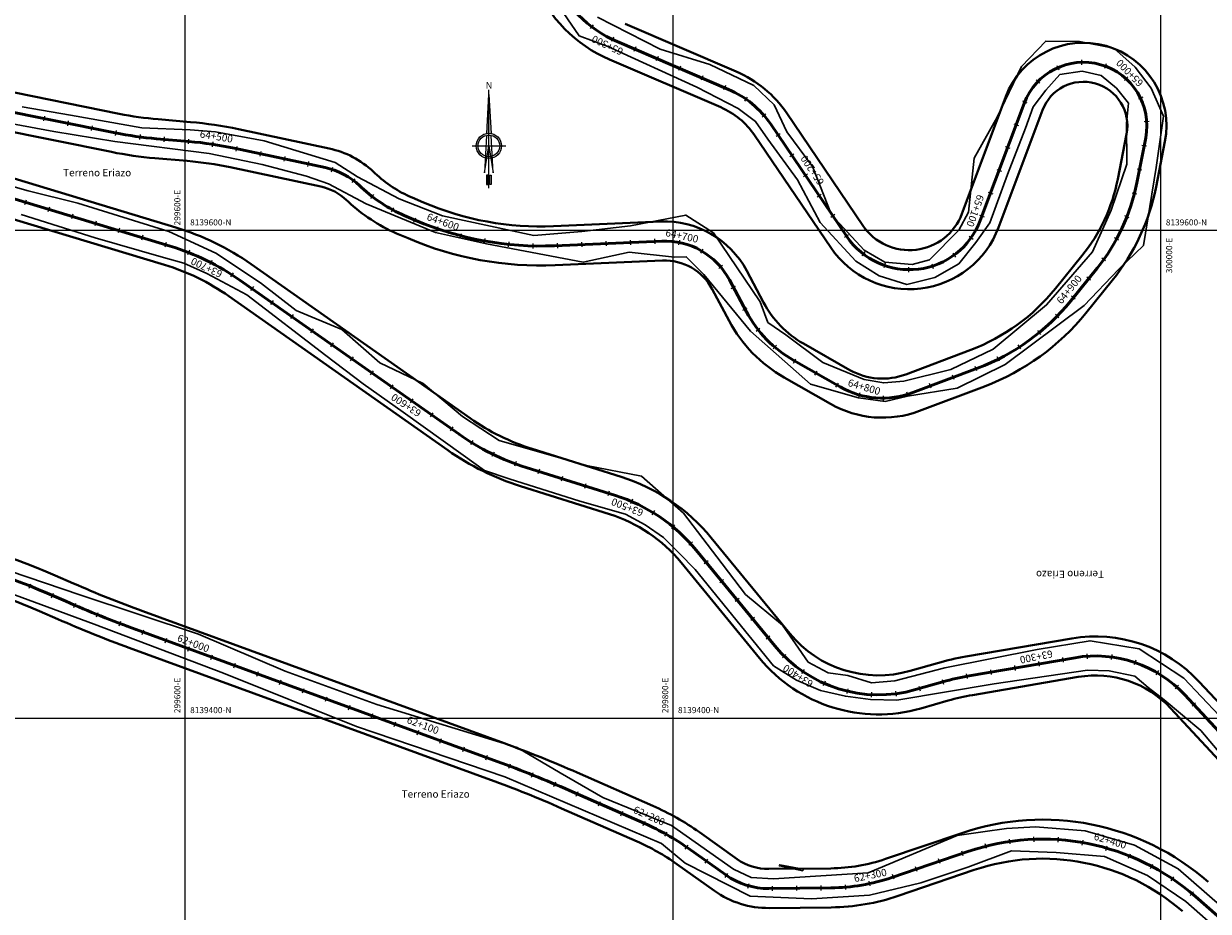
# Model space of a CAD drawing. Units: millimetres. Extents: x 229045 to 314040, y 8105558 to 8185122.
# Drawn here: x 299534 to 300019, y 8139321 to 8139685 of the extents above; entities that cross this region are included whole.
import ezdxf
from ezdxf.enums import TextEntityAlignment as Align

# ---------------------------------------------------------------- set-up
doc = ezdxf.new("R2010")
doc.units = ezdxf.units.MM
for name, color, linetype, lineweight in [('CARRETERA EXISTENTE', 251, 'Continuous', 30), ('DERECHO DE VIA', 30, 'Continuous', 40), ('EJE DE LA CARRETERA', 18, 'Continuous', 50), ('MUROS', 7, 'Continuous', 30)]:
    doc.layers.add(name, color=color, linetype=linetype, lineweight=lineweight)
for name, color, linetype in [('cgrid', 161, 'Continuous'), ('coordenada', 161, 'Continuous'), ('ESTACA', 5, 'Continuous'), ('NORTE', 7, 'Continuous'), ('PROGRESIVA', 5, 'Continuous'), ('TOPONIMIA$GENERA', 7, 'Continuous')]:
    doc.layers.add(name, color=color, linetype=linetype)
doc.styles.add('ARIAL', font='ARIAL.TTF')
doc.styles.add('GAP_E-Arial', font='ARIAL.TTF')
doc.styles.get("Standard").update_dxf_attribs({"font": 'ARIAL.TTF'})

# ---------------------------------------------------------------- blocks, each defined once
blk = doc.blocks.new('NORTE')
h = blk.add_hatch(color=256)
h.paths.add_polyline_path([(1632.77, 664.72), (1632.05, 651.53, -0.04248), (1632.77, 651.59)])
h.paths.add_polyline_path([(1632.77, 664.72), (1632.77, 651.59, -0.04248), (1633.49, 651.53)])
h = blk.add_hatch(color=256)
h.paths.add_polyline_path([(1629.11, 647.31), (1628.49, 647.31, 0.334582), (1631.59, 643.2), (1631.63, 643.84, -0.323811)], flags=17)
h.paths.add_polyline_path([(1632.2, 643.7, -0.040114), (1631.63, 643.84), (1631.59, 643.2, 0.030384), (1632.1, 643.09)])
h.paths.add_polyline_path([(1632.2, 643.7), (1632.1, 643.09, 0.039471), (1632.77, 643.04), (1632.77, 643.66, -0.039471)])
h.paths.add_polyline_path([(1632.77, 643.04, 0.039471), (1633.44, 643.09), (1633.34, 643.7, -0.039471), (1632.77, 643.66)])
h.paths.add_polyline_path([(1637.05, 647.31, 1), (1628.49, 647.31, 0.334565), (1631.59, 643.2), (1631.63, 643.84, -0.323795), (1629.11, 647.31, -1), (1636.43, 647.31, -0.323827), (1633.91, 643.84), (1633.95, 643.2, 0.334598)])
h.paths.add_polyline_path([(1633.91, 643.84), (1633.95, 643.2, 0.334582), (1637.05, 647.31), (1636.43, 647.31, -0.323811)], flags=17)
for p, q in [((1632.77, 633.01, -86.32), (1632.77, 666.35, -86.32)), ((1627.07, 647.31, -86.32), (1638.47, 647.31, -86.32))]:
    blk.add_line(p, q)
at = {"elevation": -86.32}
for points in [[(1632.05, 651.53), (1632.77, 664.72), (1633.49, 651.53)], [(1632.01, 650.89), (1631.32, 638.17), (1632.77, 647.31), (1634.22, 638.17), (1633.53, 650.89)]]:
    blk.add_lwpolyline(points, dxfattribs=at)
for points in [[(1632.5, 637.37), (1632.01, 637.37), (1632.01, 634.28), (1632.5, 634.28)], [(1633.04, 637.37), (1633.53, 637.37), (1633.53, 634.28), (1633.04, 634.28)]]:
    blk.add_lwpolyline(points, close=True, dxfattribs=at)
for radius in [4.28, 3.66]:
    blk.add_circle((1632.77, 647.31, -86.32), radius)
at = {"style": 'ARIAL'}
blk.add_text('N', height=2.32, dxfattribs=at).set_placement((1632.82, 666.69, -86.32), align=Align.CENTER)
blk = doc.blocks.new('AeccTickLine')
blk.add_line((0, -0.5), (0, 0.5))

msp = doc.modelspace()

# ---------------------------------------------------------------- linework, layer by layer
at = {"layer": 'CARRETERA EXISTENTE'}
for points in [[(299533.206, 8139650.666, 4446.353), (299552.922, 8139647.262, 4445.038), (299582.191, 8139642.052, 4443.013), (299602.021, 8139641.173, 4441.84), (299612.34, 8139640.435, 4441.229), (299632.292, 8139636.655, 4439.746), (299661.398, 8139627.752, 4438.278), (299670.591, 8139621.976, 4437.678), (299687.646, 8139612.834, 4436.372), (299705.506, 8139605.988, 4434.224), (299742.965, 8139597.836, 4431.064), (299762.629, 8139599.479, 4429.687), (299782.544, 8139601.868, 4428.678), (299805.159, 8139606.251, 4429.078), (299816.605, 8139598.905, 4428.078), (299835.732, 8139570.653, 4424.478), (299838.837, 8139562.197, 4423.374), (299846.224, 8139557.08, 4422.595), (299861.33, 8139545.821, 4421.211), (299878.361, 8139538.829, 4420.43), (299886.377, 8139537.384, 4419.878), (299894.641, 8139538.144, 4419.322), (299913.89, 8139542.869, 4417.278), (299931.244, 8139551.238, 4415.078), (299953.098, 8139569.405, 4412.81), (299971.943, 8139591.098, 4410.878), (299979.567, 8139608.295, 4409.506), (299985.968, 8139627.096, 2451.678), (299985.873, 8139643.982, 2451.678), (299986.657, 8139652.125, 4406.312), (299981.72, 8139658.217, 4405.76), (299975.428, 8139663.42, 4405.278), (299967.733, 8139665.193, 4404.678), (299958.563, 8139663.861, 4403.678), (299952.777, 8139657.41, 4403.478), (299947.621, 8139650.647, 4402.878), (299944.467, 8139641.846, 4402.478), (299937.149, 8139622.806, 4401.078), (299929.821, 8139603.076, 4400.478), (299924.092, 8139595.002, 4399.678), (299917.181, 8139586.298, 4399.478), (299907.308, 8139580.599, 4399.478), (299895.88, 8139577.82, 4398.225), (299884.505, 8139581.316, 2451.678), (299874.946, 8139587.281, 4395.835), (299860.347, 8139603.16, 4394.078), (299850.934, 8139620.676, 4392.048), (299838.875, 8139637.346, 4390.878), (299833.791, 8139644.649, 4389.807), (299826.636, 8139649.874, 4389.478), (299809.743, 8139658.63, 4387.773), (299773.211, 8139675.386, 4384.844), (299761.438, 8139679.797, 4384.478), (299748.647, 8139698.649, 4383.078)], [(299769.043, 8139687.346, 4383.84), (299794.707, 8139674.294, 4386.301), (299815.098, 8139667.945, 4388.078), (299833.09, 8139659.307, 4390.278), (299841.489, 8139651.412, 4391.078), (299846.645, 8139640.434, 4391.278), (299857.2, 8139626.183, 4392.878), (299864.973, 8139606.331, 2451.678), (299878.364, 8139591.811, 2451.678), (299886.778, 8139586.901, 2451.678), (299897.967, 8139585.952, 4398.478), (299905.105, 8139587.831, 4399.078), (299917.1, 8139600.1, 4399.278), (299921.073, 8139607.468, 4399.678), (299923.433, 8139629.515, 4400.878), (299932.807, 8139646.409, 4402.478), (299942.885, 8139667.204, 4404.478), (299952.771, 8139677.605, 4404.878), (299966.64, 8139677.384, 4406.078), (299980.723, 8139674.612, 4406.478), (299989.392, 8139666.937, 4406.678), (299996.031, 8139658.301, 4407.478), (300001.082, 8139646.784, 4407.278), (299998.051, 8139625.767, 4408.478), (299992.818, 8139593.695, 4410.478), (299982.571, 8139583.949, 4411.434), (299968.476, 8139569.087, 4412.878), (299936.123, 8139544.97, 4415.678), (299916.405, 8139535.301, 4418.478), (299896.097, 8139531.986, 2451.678), (299886.953, 8139529.855, 2451.678), (299876.065, 8139531.361, 2451.678), (299856.28, 8139536.951, 4421.278), (299831.751, 8139558.621, 2451.678), (299812.652, 8139581.806, 4425.678), (299805.424, 8139589.177, 4426.478), (299800.59, 8139588.94, 4426.678), (299782.001, 8139590.993, 4428.078), (299763.171, 8139586.913, 4430.15), (299723.523, 8139594.374, 4432.478), (299702.625, 8139599.153, 4434.678), (299674.154, 8139610.786, 2451.678), (299658.751, 8139619.11, 4438.278), (299649.658, 8139622.201, 4438.7), (299631.484, 8139626.969, 4439.478), (299609.839, 8139631.443, 4441.278), (299571.161, 8139636.46, 4443.777), (299546.104, 8139640.525, 4445.478), (299512.164, 8139646.755, 4447.755)], [(299509.028, 8139623.704, 4470.678), (299535.648, 8139616.213, 4471.625), (299555.896, 8139611.174, 4472.678), (299593.293, 8139599.555, 4473.918), (299612.521, 8139590.644, 4474.478), (299630.86, 8139578.417, 4475.078), (299645.504, 8139567.125, 2451.678), (299664.151, 8139559.288, 4477.39), (299679.767, 8139545.643, 2451.678), (299697.487, 8139537.155, 4478.878), (299713.62, 8139523.661, 4479.078), (299728.662, 8139513.766, 4479.468), (299764.508, 8139503.51, 4481.278), (299787.094, 8139499.197, 4482.278), (299804.207, 8139483.972, 4483.168), (299817.891, 8139466.118, 4484.078), (299829.628, 8139450.685, 4484.478), (299844.899, 8139438.095, 4485.45), (299850.147, 8139430.358, 4485.789), (299855.423, 8139422.836, 2451.678), (299863.625, 8139418.502, 4486.678), (299871.632, 8139417.481, 4487.078), (299881.342, 8139414.474, 4487.278), (299890.944, 8139415.291, 2451.678), (299911.467, 8139420.582, 4487.878), (299949.297, 8139428.087, 2451.678), (299970.915, 8139431.699, 4491.078), (299991.038, 8139428.343, 4492.478), (300009.401, 8139416.282, 4493.278), (300023.844, 8139400.987, 4493.478)], [(300041.649, 8139364.999, 4495.878), (300016.338, 8139394.836, 4493.199), (300001.351, 8139407.452, 4492.278), (299994.714, 8139412.569, 4491.98), (299989.302, 8139417.123, 4491.678), (299978.72, 8139419.313, 4490.964), (299969.89, 8139419.585, 4490.435), (299931.679, 8139414.034, 4488.478), (299891.675, 8139407.321, 4487.478), (299880.953, 8139407.594, 4487.09), (299870.674, 8139408.934, 4486.878), (299860.42, 8139411.326, 4486.478), (299850.534, 8139415.53, 4486.168), (299841.194, 8139421.374, 4485.81), (299809.054, 8139460.883, 2451.678), (299802.447, 8139467.59, 4483.078), (299796.054, 8139474.048, 4482.365), (299788.526, 8139479.253, 4481.695), (299780.459, 8139483.591, 4481.726), (299761.766, 8139488.919, 4481.078), (299732.85, 8139498.052, 4480.249), (299722.659, 8139501.451, 4480.278), (299713.989, 8139507.847, 4479.56), (299689.271, 8139525.48, 4477.86), (299672.989, 8139537.095, 4477.19), (299657.613, 8139548.683, 4476.478), (299625.214, 8139573.462, 4474.678), (299608.799, 8139582.229, 4473.878), (299599.391, 8139586.48, 4473.438), (299590.124, 8139589.065, 4473.478), (299563.037, 8139596.942, 4472.478), (299532.69, 8139606.422, 4471.478)], [(299528.206, 8139460.259, 4562.062), (299556.822, 8139450.465, 4560.478), (299605.462, 8139434.324, 4558.878), (299640.935, 8139419.196, 4555.878), (299678.544, 8139405.573, 4553.878), (299736.045, 8139387.851, 4550.078), (299753.758, 8139377.574, 4548.878), (299771.228, 8139367.453, 4547.106), (299799.35, 8139355.891, 4544.878), (299824.806, 8139338.075, 4542.278), (299832.042, 8139334.648, 4541.69), (299841.129, 8139333.996, 4541.078), (299879.904, 8139336.583, 4539.051), (299916.422, 8139351.782, 4538.278), (299926.979, 8139353.316, 4537.896), (299936.658, 8139354.668, 4537.478), (299948.566, 8139355.396, 4537.278), (299968.979, 8139353.699, 4536.596), (299989.13, 8139347.826, 4535.878), (300007.123, 8139338.173, 2451.678), (300030.608, 8139317.604, 4534.478)], [(300025.073, 8139311.611, 2451.678), (300010.211, 8139324.728, 4534.078), (299994.435, 8139335.435, 2451.678), (299976.876, 8139343.208, 4535.619), (299957.052, 8139344.869, 4536.278), (299938.797, 8139345.511, 4536.792), (299920.836, 8139338.815, 4537.351), (299901.549, 8139332.406, 2451.678), (299880.469, 8139327.303, 4539.078), (299856.685, 8139325.79, 4540.478), (299831.614, 8139327.003, 4542.078), (299804.964, 8139340.541, 4544.278), (299795.189, 8139348.534, 2451.678), (299730.991, 8139375.897, 4549.478), (299670.22, 8139396.485, 4553.678), (299615.643, 8139418.426, 4557.078), (299562.692, 8139438.547, 4559.761), (299516.143, 8139455.554, 4562.355)]]:
    msp.add_polyline3d(points, dxfattribs=at)
at = {"layer": 'cgrid'}
for p, q in [((299600, 8112139.356), (299600, 8141558.947)), ((299800, 8112139.356), (299800, 8141558.947)), ((300000, 8112139.356), (300000, 8141558.947)), ((291508.773, 8139600), (307279.902, 8139600)), ((291508.773, 8139400), (307279.902, 8139400))]:
    msp.add_line(p, q, dxfattribs=at)
at = {"layer": 'DERECHO DE VIA'}
for p, q in [((299825.856, 8139665.126, 2451.678), (299780.289, 8139684.713, 2451.678)), ((299819.538, 8139650.426, 2451.678), (299773.971, 8139670.013, 2451.678)), ((299523.131, 8139657.806, 2451.678), (299572.91, 8139647.79, 2451.678)), ((299936.395, 8139654.809, 2451.678), (299918.418, 8139606.782, 2451.678)), ((299951.38, 8139649.201, 2451.678), (299933.403, 8139601.173, 2451.678)), ((299588.905, 8139645.509, 2451.678), (299602.182, 8139644.381, 2451.678)), ((299877.841, 8139601.936, 2451.678), (299846.629, 8139647.966, 2451.678)), ((299519.975, 8139642.12, 2451.678), (299569.753, 8139632.104, 2451.678)), ((299621.776, 8139641.471, 2451.678), (299658.97, 8139633.537, 2451.678)), ((299864.599, 8139592.956, 2451.678), (299833.386, 8139638.987, 2451.678)), ((299982.283, 8139620.946, 2451.678), (299985.902, 8139639.433, 2451.678)), ((299997.985, 8139617.872, 2451.678), (300001.604, 8139636.359, 2451.678)), ((299587.551, 8139629.566, 2451.678), (299600.828, 8139628.439, 2451.678)), ((299596.104, 8139601.16, 2451.678), (299517.165, 8139625.007, 2451.678)), ((299618.438, 8139625.823, 2451.678), (299655.632, 8139617.889, 2451.678)), ((299677.12, 8139624.012, 2451.678), (299677.776, 8139623.393, 2451.678)), ((299591.477, 8139585.843, 2451.678), (299512.538, 8139609.69, 2451.678)), ((299666.14, 8139612.375, 2451.678), (299666.796, 8139611.756, 2451.678)), ((299692.962, 8139613.427, 2451.678), (299697.636, 8139611.422, 2451.678)), ((299750.996, 8139601.655, 2451.678), (299794.974, 8139603.554, 2451.678)), ((299686.654, 8139598.723, 2451.678), (299691.328, 8139596.718, 2451.678)), ((299716.845, 8139522.89, 2451.678), (299627.026, 8139586.097, 2451.678)), ((299751.686, 8139585.67, 2451.678), (299795.664, 8139587.569, 2451.678)), ((299956.805, 8139576.135, 2451.678), (299967.624, 8139589.522, 2451.678)), ((299830.179, 8139583.403, 2451.678), (299837.097, 8139570.369, 2451.678)), ((299816.046, 8139575.902, 2451.678), (299822.964, 8139562.868, 2451.678)), ((299969.249, 8139566.078, 2451.678), (299980.068, 8139579.465, 2451.678)), ((299707.637, 8139509.806, 2451.678), (299617.818, 8139573.012, 2451.678)), ((299853.416, 8139553.558, 2451.678), (299872.489, 8139542.7, 2451.678)), ((299895.394, 8139540.908, 2451.678), (299922.021, 8139550.973, 2451.678)), ((299845.5, 8139539.654, 2451.678), (299864.573, 8139528.795, 2451.678)), ((299901.051, 8139525.941, 2451.678), (299927.679, 8139536.006, 2451.678)), ((299778.731, 8139498.87, 2451.678), (299742.181, 8139510.369, 2451.678)), ((299773.929, 8139483.608, 2451.678), (299737.379, 8139495.106, 2451.678)), ((299847.83, 8139434.684, 2451.678), (299815.626, 8139473.938, 2451.678)), ((299835.46, 8139424.535, 2451.678), (299803.256, 8139463.789, 2451.678)), ((299546.648, 8139458.491, 2451.678), (299554.183, 8139455.193, 2451.678)), ((299540.234, 8139443.833, 2451.678), (299547.769, 8139440.535, 2451.678)), ((299582.564, 8139443.811, 2451.678), (299730.682, 8139389.685, 2451.678)), ((299963.432, 8139432.614, 2451.678), (299920.029, 8139425.206, 2451.678)), ((299577.073, 8139428.782, 2451.678), (299725.19, 8139374.657, 2451.678)), ((299908.398, 8139422.552, 2451.678), (299897.136, 8139419.319, 2451.678)), ((299966.124, 8139416.842, 2451.678), (299922.721, 8139409.434, 2451.678)), ((300084.535, 8139340.758, 2451.678), (300015.695, 8139414.904, 2451.678)), ((299912.813, 8139407.173, 2451.678), (299901.551, 8139403.94, 2451.678)), ((300072.809, 8139329.872, 2451.678), (300003.97, 8139404.018, 2451.678)), ((299760.73, 8139377.605, 2451.678), (299791.64, 8139364.02, 2451.678)), ((299754.292, 8139362.958, 2451.678), (299785.202, 8139349.372, 2451.678)), ((299810.774, 8139353.162, 2451.678), (299826.241, 8139342.163, 2451.678)), ((299887.077, 8139342.198, 2451.678), (299918.313, 8139352.832, 2451.678)), ((299801.501, 8139340.123, 2451.678), (299816.969, 8139329.124, 2451.678)), ((299839.222, 8139338.093, 2451.678), (299864.63, 8139338.36, 2451.678)), ((299892.233, 8139327.052, 2451.678), (299923.469, 8139337.686, 2451.678)), ((299839.391, 8139322.094, 2451.678), (299864.798, 8139322.361, 2451.678))]:
    msp.add_line(p, q, dxfattribs=at)
for centre, radius, start, end in [((299796.875, 8139723.299, 2451.678), 58, 202.36683, 246.73987), ((299968.237, 8139642.891, 2451.678), 34, 348.92407, 159.47923), ((299806.901, 8139621.027, 2451.678), 48, 34.1409, 66.73987), ((299968.237, 8139642.891, 2451.678), 18, 348.92407, 159.47923), ((299806.901, 8139621.027, 2451.678), 32, 34.1409, 66.73987), ((299600.92, 8139786.999, 2451.678), 142, 258.6233, 265.14607), ((299588.813, 8139486.948, 2451.678), 158, 77.9582, 85.14607), ((299600.92, 8139786.999, 2451.678), 158, 258.6233, 265.14607), ((299651.042, 8139596.373, 2451.678), 38, 46.66446, 77.9582), ((299588.813, 8139486.948, 2451.678), 142, 77.9582, 85.14607), ((299713.462, 8139661.215, 2451.678), 52, 226.66446, 246.7817), ((299911.624, 8139634.778, 2451.678), 72, 321.05664, 348.92407), ((299651.042, 8139596.373, 2451.678), 22, 46.66446, 77.9582), ((299911.624, 8139634.778, 2451.678), 88, 321.05664, 348.92407), ((299713.462, 8139661.215, 2451.678), 68, 226.66446, 246.7817), ((299745.733, 8139723.541, 2451.678), 122, 246.7817, 272.47259), ((299896.878, 8139614.844, 2451.678), 23, 214.1409, 339.47923), ((299564.872, 8139497.774, 2451.678), 108, 54.86547, 73.19079), ((299796.613, 8139565.589, 2451.678), 38, 27.9553, 92.47259), ((299896.878, 8139614.844, 2451.678), 39, 214.1409, 339.47923), ((299745.733, 8139723.541, 2451.678), 138, 246.7817, 272.47259), ((299564.872, 8139497.774, 2451.678), 92, 54.86547, 73.19079), ((299796.613, 8139565.589, 2451.678), 22, 27.9553, 92.47259), ((299893.028, 8139627.676, 2451.678), 82, 290.70649, 321.05664), ((299874.196, 8139590.058, 2451.678), 42, 207.95529, 240.34608), ((299893.028, 8139627.676, 2451.678), 98, 290.70649, 321.05664), ((299874.196, 8139590.058, 2451.678), 58, 207.95529, 240.34608), ((299885.847, 8139566.164, 2451.678), 27, 240.34608, 290.70649), ((299885.847, 8139566.164, 2451.678), 43, 240.34608, 290.70649), ((299769.791, 8139598.128, 2451.678), 92, 234.86547, 252.5361), ((299769.791, 8139598.128, 2451.678), 108, 234.86547, 252.5361), ((299755.323, 8139424.465, 2451.678), 78, 39.36514, 72.5361), ((299755.323, 8139424.465, 2451.678), 62, 39.36514, 72.5361), ((299443.214, 8139222.132, 2451.678), 258, 66.36493, 81.20157), ((299443.214, 8139222.132, 2451.678), 242, 66.36493, 81.20157), ((299751.431, 8139905.923, 2451.678), 492, 246.36493, 249.92653), ((299751.431, 8139905.923, 2451.678), 508, 246.36493, 249.92653), ((299884.166, 8139464.494, 2451.678), 47, 219.36514, 286.01821), ((299973.19, 8139375.441, 2451.678), 58, 42.87469, 99.68638), ((299938.2, 8139318.745, 2451.678), 108, 99.68638, 106.01821), ((299884.166, 8139464.494, 2451.678), 63, 219.36514, 286.01821), ((299973.19, 8139375.441, 2451.678), 42, 42.87469, 99.68638), ((299938.2, 8139318.745, 2451.678), 92, 99.68638, 106.01821), ((299556.323, 8138912.544, 2451.678), 508, 66.27319, 69.92653), ((299556.323, 8138912.544, 2451.678), 492, 66.27319, 69.92653), ((299748.184, 8139265.148, 2451.678), 108, 54.58187, 66.27319), ((299951.508, 8139255.328, 2451.678), 103, 48.75313, 108.80092), ((299748.184, 8139265.148, 2451.678), 92, 54.58187, 66.27319), ((299838.991, 8139360.092, 2451.678), 22, 234.58187, 270.6025), ((299863.873, 8139410.356, 2451.678), 72, 270.6025, 288.80092), ((299951.508, 8139255.328, 2451.678), 87, 48.75313, 108.80092), ((299838.991, 8139360.092, 2451.678), 38, 234.58187, 270.6025), ((299863.873, 8139410.356, 2451.678), 88, 270.6025, 288.80092)]:
    msp.add_arc(centre, radius, start, end, dxfattribs=at)
at = {"layer": 'EJE DE LA CARRETERA', "elevation": 2451.678}
for points in [[(299521.553, 8139649.963), (299571.331, 8139639.947, 0.0284686), (299588.228, 8139637.537), (299601.505, 8139636.41, -0.0313733), (299620.107, 8139633.647), (299657.301, 8139625.713, -0.1373997), (299671.63, 8139618.194), (299672.286, 8139617.575, 0.0880042), (299689.808, 8139606.075), (299694.482, 8139604.07, 0.1125696), (299751.341, 8139593.662), (299795.319, 8139595.561, -0.2891897), (299823.113, 8139579.653), (299830.03, 8139566.619, 0.1422801), (299849.458, 8139546.606), (299868.531, 8139535.747, 0.2233451), (299898.223, 8139533.424), (299924.85, 8139543.489, 0.1332071), (299963.027, 8139571.106), (299973.846, 8139584.493, 0.1221974), (299990.134, 8139619.409), (299993.753, 8139637.896, 0.9207974), (299943.887, 8139652.005), (299925.911, 8139603.977, -0.6088365), (299871.22, 8139597.446), (299840.007, 8139643.476, 0.1432069), (299822.697, 8139657.776), (299777.13, 8139677.363, -0.1960701), (299750.637, 8139704.272)], [(300078.672, 8139335.315), (300009.833, 8139409.461, 0.2530931), (299964.778, 8139424.728), (299921.375, 8139417.32, 0.0276349), (299910.606, 8139414.863), (299899.343, 8139411.629, -0.2993157), (299841.645, 8139429.61), (299809.441, 8139468.864, 0.1457548), (299776.33, 8139491.239), (299739.78, 8139502.738, -0.0772559), (299712.241, 8139516.348), (299622.422, 8139579.554, 0.0801301), (299593.791, 8139593.501), (299514.851, 8139617.348, 0.0122373)], [(299481.453, 8139469.191, -0.0648276), (299543.441, 8139451.162), (299550.976, 8139447.864, 0.0155417), (299579.819, 8139436.296), (299727.936, 8139382.171, -0.0159421), (299757.511, 8139370.282), (299788.421, 8139356.696, -0.0510573), (299806.137, 8139346.643), (299821.605, 8139335.643, 0.1584767), (299839.306, 8139330.093), (299864.714, 8139330.361, 0.0795729), (299889.655, 8139334.625), (299920.891, 8139345.259, -0.2681727), (300014.142, 8139326.756), (300047.893, 8139297.16, -0.0203639)]]:
    msp.add_lwpolyline(points, format="xyb", dxfattribs=at)
at = {"layer": 'MUROS', "elevation": 5219.445}
msp.add_lwpolyline([(299853.128, 8139337.392), (299853.263, 8139338.009), (299843.713, 8139339.81), (299843.561, 8139339.37)], close=True, dxfattribs=at)

# ---------------------------------------------------------------- block references
at = {"layer": 'ESTACA', "linetype": 'Continuous'}
for p, xscale, yscale, zscale, rotation in [((299766.619, 8139683.492, 2451.678), 1.999999999936591, 1.999999999936591, 1.999999999936591, 142.7626933692492), ((299775.131, 8139678.275, 2451.678), 2.000000000207995, 2.000000000207995, 2.000000000207995, 154.2218492566434), ((299784.298, 8139674.282, 2451.678), 1.999999999964294, 1.999999999964294, 1.999999999964294, 156.7398694562673), ((299793.485, 8139670.333, 2451.678), 1.999999999964294, 1.999999999964294, 1.999999999964294, 156.7398694562673), ((299967.443, 8139668.879, 2451.678), 1.999999999986577, 1.999999999986577, 1.999999999986577, 181.7512004924236), ((299977.252, 8139667.278, 2451.678), 2.00000000011361, 2.00000000011361, 2.00000000011361, 159.7143622069411), ((299802.673, 8139666.383, 2451.678), 1.999999999964294, 1.999999999964294, 1.999999999964294, 156.7398694562673), ((299811.86, 8139662.434, 2451.678), 1.999999999964294, 1.999999999964294, 1.999999999964294, 156.7398694562673), ((299957.75, 8139666.682, 2451.678), 1.999999999951777, 1.999999999951777, 1.999999999951777, 203.7880387617474), ((299821.047, 8139658.485, 2451.678), 1.999999999964294, 1.999999999964294, 1.999999999964294, 156.7398694562673), ((299949.59, 8139661.009, 2451.678), 1.999999999961579, 1.999999999961579, 1.999999999961579, 225.8248770369445), ((299985.743, 8139662.114, 2451.678), 2.000000000244418, 2.000000000244418, 2.000000000244418, 137.6775239345261), ((299829.851, 8139653.789, 2451.678), 1.999999999742061, 1.999999999742061, 1.999999999742061, 144.9884507494234), ((299991.677, 8139654.142, 2451.678), 2.000000000160839, 2.000000000160839, 2.000000000160839, 115.6406856657457), ((299944.154, 8139652.689, 2451.678), 2.000000000384419, 2.000000000384419, 2.000000000384419, 247.861715316894), ((299542.192, 8139645.81, 2451.678), 1.99999999998472, 1.99999999998472, 1.99999999998472, 348.6233032135733), ((299551.995, 8139643.837, 2451.678), 1.99999999998472, 1.99999999998472, 1.99999999998472, 348.6233032135733), ((299837.242, 8139647.092, 2451.678), 2.000000000352389, 2.000000000352389, 2.000000000352389, 130.6645058547601), ((299940.639, 8139643.327, 2451.678), 2.000000000351358, 2.000000000351358, 2.000000000351358, 249.4792307579716), ((299994.186, 8139644.525, 2451.678), 1.99999999984898, 1.99999999984898, 1.99999999984898, 93.60384739392204), ((299561.799, 8139641.865, 2451.678), 1.99999999998472, 1.99999999998472, 1.99999999998472, 348.6233032135733), ((299571.602, 8139639.892, 2451.678), 1.999999999900017, 1.999999999900017, 1.999999999900017, 348.7288870800529), ((299581.467, 8139638.266, 2451.678), 1.999999999946483, 1.999999999946483, 1.999999999946483, 352.5486057154073), ((299843.064, 8139638.969, 2451.678), 1.999999999919076, 1.999999999919076, 1.999999999919076, 124.1409007367028), ((299591.416, 8139637.267, 2451.678), 2.000000000042746, 2.000000000042746, 2.000000000042746, 355.1460746128807), ((299601.38, 8139636.421, 2451.678), 2.000000000042746, 2.000000000042746, 2.000000000042746, 355.1460746128807), ((299611.31, 8139635.251, 2451.678), 2.000000000088439, 2.000000000088439, 2.000000000088439, 351.3741811832523), ((299621.14, 8139633.427, 2451.678), 1.99999999996186, 1.99999999996186, 1.99999999996186, 347.9582031625285), ((299937.134, 8139633.961, 2451.678), 2.000000000351358, 2.000000000351358, 2.000000000351358, 249.4792307579716), ((299993.112, 8139634.619, 2451.678), 1.999999999942248, 1.999999999942248, 1.999999999942248, 78.92407301017101), ((299630.92, 8139631.34, 2451.678), 1.99999999996186, 1.99999999996186, 1.99999999996186, 347.9582031625285), ((299640.7, 8139629.254, 2451.678), 1.99999999996186, 1.99999999996186, 1.99999999996186, 347.9582031625285), ((299848.676, 8139630.693, 2451.678), 1.999999999919076, 1.999999999919076, 1.999999999919076, 124.1409007367028), ((299650.48, 8139627.168, 2451.678), 1.99999999996186, 1.99999999996186, 1.99999999996186, 347.9582031625285), ((299660.223, 8139624.934, 2451.678), 1.99999999998157, 1.99999999998157, 1.99999999998157, 342.1793469724852), ((299933.628, 8139624.596, 2451.678), 2.000000000351358, 2.000000000351358, 2.000000000351358, 249.4792307579716), ((299991.191, 8139624.806, 2451.678), 1.999999999942248, 1.999999999942248, 1.999999999942248, 78.92407301017101), ((299669.063, 8139620.358, 2451.678), 2.00000000003034, 2.00000000003034, 2.00000000003034, 323.08075379441), ((299854.288, 8139622.416, 2451.678), 1.999999999919076, 1.999999999919076, 1.999999999919076, 124.1409007367028), ((299676.642, 8139613.842, 2451.678), 1.999999999869303, 1.999999999869303, 1.999999999869303, 322.1443963826562), ((299859.9, 8139614.14, 2451.678), 1.999999999919076, 1.999999999919076, 1.999999999919076, 124.1409007367028), ((299930.123, 8139615.231, 2451.678), 2.000000000351358, 2.000000000351358, 2.000000000351358, 249.4792307579716), ((299989.146, 8139615.019, 2451.678), 1.999999999774085, 1.999999999774085, 1.999999999774085, 75.70071146768386), ((299534.445, 8139611.429, 2451.678), 2.000000000085218, 2.000000000085218, 2.000000000085218, 163.1907887012343), ((299544.018, 8139608.537, 2451.678), 2.000000000085218, 2.000000000085218, 2.000000000085218, 163.1907887012343), ((299553.591, 8139605.646, 2451.678), 2.000000000085218, 2.000000000085218, 2.000000000085218, 163.1907887012343), ((299685.011, 8139608.39, 2451.678), 1.999999999947638, 1.999999999947638, 1.999999999947638, 331.6936929680704), ((299694.102, 8139604.233, 2451.678), 2.000000000034918, 2.000000000034918, 2.000000000034918, 336.7816995729708), ((299865.513, 8139605.863, 2451.678), 1.999999999919076, 1.999999999919076, 1.999999999919076, 124.1409007367028), ((299926.617, 8139605.865, 2451.678), 2.000000000351358, 2.000000000351358, 2.000000000351358, 249.4792307579716), ((299986.078, 8139605.508, 2451.678), 1.99999999993537, 1.99999999993537, 1.99999999993537, 68.53873903061063), ((299563.164, 8139602.754, 2451.678), 2.000000000085218, 2.000000000085218, 2.000000000085218, 163.1907887012343), ((299572.736, 8139599.862, 2451.678), 2.000000000085218, 2.000000000085218, 2.000000000085218, 163.1907887012343), ((299703.423, 8139600.619, 2451.678), 1.999999999985913, 1.999999999985913, 1.999999999985913, 341.0066747234279), ((299582.309, 8139596.97, 2451.678), 2.000000000085218, 2.000000000085218, 2.000000000085218, 163.1907887012343), ((299591.882, 8139594.078, 2451.678), 2.000000000085218, 2.000000000085218, 2.000000000085218, 163.1907887012343), ((299712.994, 8139597.731, 2451.678), 1.999999999909831, 1.999999999909831, 1.999999999909831, 345.4140423874965), ((299722.759, 8139595.587, 2451.678), 1.999999999986011, 1.999999999986011, 1.999999999986011, 349.8214100293433), ((299732.66, 8139594.2, 2451.678), 1.999999999970868, 1.999999999970868, 1.999999999970868, 354.2287776973976), ((299762.626, 8139594.149, 2451.678), 1.999999999991608, 1.999999999991608, 1.999999999991608, 2.47258782809104), ((299772.617, 8139594.581, 2451.678), 1.999999999991608, 1.999999999991608, 1.999999999991608, 2.47258782809104), ((299782.607, 8139595.012, 2451.678), 1.999999999991608, 1.999999999991608, 1.999999999991608, 2.47258782809104), ((299792.598, 8139595.444, 2451.678), 1.999999999991608, 1.999999999991608, 1.999999999991608, 2.47258782809104), ((299802.555, 8139594.995, 2451.678), 2.000000000052882, 2.000000000052882, 2.000000000052882, 348.5760416238051), ((299871.125, 8139597.586, 2451.678), 1.999999999919076, 1.999999999919076, 1.999999999919076, 124.1409007367028), ((299922.185, 8139596.94, 2451.678), 1.999999999706208, 1.999999999706208, 1.999999999706208, 234.7225070346298), ((299981.847, 8139596.454, 2451.678), 1.999999999652407, 1.999999999652407, 1.999999999652407, 61.37676658681285), ((299601.354, 8139590.882, 2451.678), 2.000000000027408, 2.000000000027408, 2.000000000027408, 158.6038219258633), ((299742.638, 8139593.578, 2451.678), 1.999999999993794, 1.999999999993794, 1.999999999993794, 358.6361453377177), ((299752.635, 8139593.718, 2451.678), 1.999999999991608, 1.999999999991608, 1.999999999991608, 2.47258782809104), ((299811.85, 8139591.432, 2451.678), 2.000000000076768, 2.000000000076768, 2.000000000076768, 329.4774484573568), ((299877.925, 8139590.313, 2451.678), 1.999999999824635, 1.999999999824635, 1.999999999824635, 142.3099594461081), ((299915.204, 8139589.841, 2451.678), 2.000000000157589, 2.000000000157589, 2.000000000157589, 216.2399975268281), ((299610.467, 8139586.775, 2451.678), 2.000000000140363, 2.000000000140363, 2.000000000140363, 152.8742439706649), ((299819.467, 8139585.024, 2451.678), 2.000000000163863, 2.000000000163863, 2.000000000163863, 310.3788552902573), ((299886.679, 8139585.57, 2451.678), 2.00000000011058, 2.00000000011058, 2.00000000011058, 160.7924689527334), ((299906.332, 8139585.321, 2451.678), 1.999999999922208, 1.999999999922208, 1.999999999922208, 197.7574879937529), ((299976.521, 8139587.998, 2451.678), 2.000000000329052, 2.000000000329052, 2.000000000329052, 54.21479415889957), ((299619.124, 8139581.778, 2451.678), 1.99999999994611, 1.99999999994611, 1.99999999994611, 147.1446660302112), ((299896.485, 8139583.847, 2451.678), 2.000000000016197, 2.000000000016197, 2.000000000016197, 179.2749784824269), ((299970.332, 8139580.145, 2451.678), 1.999999999906125, 1.999999999906125, 1.999999999906125, 51.05664069051248), ((299627.347, 8139576.089, 2451.678), 2.000000000136726, 2.000000000136726, 2.000000000136726, 144.865466029888), ((299824.751, 8139576.565, 2451.678), 1.999999999959893, 1.999999999959893, 1.999999999959893, 297.9552950146197), ((299635.525, 8139570.334, 2451.678), 2.000000000136726, 2.000000000136726, 2.000000000136726, 144.865466029888), ((299964.046, 8139572.368, 2451.678), 1.999999999906125, 1.999999999906125, 1.999999999906125, 51.05664069051248), ((299829.439, 8139567.732, 2451.678), 1.999999999959893, 1.999999999959893, 1.999999999959893, 297.9552950146197), ((299643.703, 8139564.579, 2451.678), 2.000000000136726, 2.000000000136726, 2.000000000136726, 144.865466029888), ((299957.465, 8139564.844, 2451.678), 1.999999999685793, 1.999999999685793, 1.999999999685793, 45.72312924849361), ((299651.881, 8139558.824, 2451.678), 2.000000000136726, 2.000000000136726, 2.000000000136726, 144.865466029888), ((299834.779, 8139559.295, 2451.678), 1.999999999758199, 1.999999999758199, 1.999999999758199, 307.9696047920373), ((299950.101, 8139558.087, 2451.678), 2.000000000140828, 2.000000000140828, 2.000000000140828, 39.35693153799417), ((299660.059, 8139553.069, 2451.678), 2.000000000136726, 2.000000000136726, 2.000000000136726, 144.865466029888), ((299841.676, 8139552.078, 2451.678), 2.000000000216316, 2.000000000216316, 2.000000000216316, 319.4287606832544), ((299942.033, 8139552.187, 2451.678), 2.000000000172299, 2.000000000172299, 2.000000000172299, 32.99073381550645), ((299668.237, 8139547.314, 2451.678), 2.000000000136726, 2.000000000136726, 2.000000000136726, 144.865466029888), ((299849.869, 8139546.372, 2451.678), 1.999999999898042, 1.999999999898042, 1.999999999898042, 330.3460843156623), ((299933.36, 8139547.219, 2451.678), 1.99999999997352, 1.99999999997352, 1.99999999997352, 26.62453608379852), ((299676.415, 8139541.559, 2451.678), 2.000000000136726, 2.000000000136726, 2.000000000136726, 144.865466029888), ((299858.559, 8139541.425, 2451.678), 1.999999999898042, 1.999999999898042, 1.999999999898042, 330.3460843156623), ((299924.191, 8139543.241, 2451.678), 1.999999999865213, 1.999999999865213, 1.999999999865213, 20.70649047482176), ((299867.249, 8139536.477, 2451.678), 1.999999999898042, 1.999999999898042, 1.999999999898042, 330.3460843156623), ((299905.483, 8139536.169, 2451.678), 1.999999999865213, 1.999999999865213, 1.999999999865213, 20.70649047482176), ((299914.837, 8139539.705, 2451.678), 1.999999999865213, 1.999999999865213, 1.999999999865213, 20.70649047482176), ((299684.593, 8139535.804, 2451.678), 2.000000000136726, 2.000000000136726, 2.000000000136726, 144.865466029888), ((299876.378, 8139532.469, 2451.678), 1.999999999921749, 1.999999999921749, 1.999999999921749, 344.3024546457381), ((299886.258, 8139531.166, 2451.678), 2.000000000013266, 2.000000000013266, 2.000000000013266, 0.6726773489040136), ((299896.105, 8139532.701, 2451.678), 1.999999999913849, 1.999999999913849, 1.999999999913849, 17.04290006368458), ((299692.771, 8139530.049, 2451.678), 2.000000000136726, 2.000000000136726, 2.000000000136726, 144.865466029888), ((299700.949, 8139524.294, 2451.678), 2.000000000136726, 2.000000000136726, 2.000000000136726, 144.865466029888), ((299709.127, 8139518.539, 2451.678), 2.000000000136726, 2.000000000136726, 2.000000000136726, 144.865466029888), ((299717.412, 8139512.943, 2451.678), 1.999999999785038, 1.999999999785038, 1.999999999785038, 148.4137346882227), ((299726.178, 8139508.139, 2451.678), 2.000000000141519, 2.000000000141519, 2.000000000141519, 154.1433126194113), ((299735.38, 8139504.235, 2451.678), 2.000000000036809, 2.000000000036809, 2.000000000036809, 159.8728905766352), ((299744.885, 8139501.132, 2451.678), 1.999999999857863, 1.999999999857863, 1.999999999857863, 162.5361036272409), ((299754.424, 8139498.13, 2451.678), 1.999999999857863, 1.999999999857863, 1.999999999857863, 162.5361036272409), ((299763.963, 8139495.129, 2451.678), 1.999999999857863, 1.999999999857863, 1.999999999857863, 162.5361036272409), ((299773.502, 8139492.128, 2451.678), 1.999999999857863, 1.999999999857863, 1.999999999857863, 162.5361036272409), ((299782.924, 8139488.794, 2451.678), 2.000000000071633, 2.000000000071633, 2.000000000071633, 156.7773472991441), ((299791.802, 8139484.209, 2451.678), 1.999999999765743, 1.999999999765743, 1.999999999765743, 148.5922359554501), ((299799.936, 8139478.407, 2451.678), 2.000000000072674, 2.000000000072674, 2.000000000072674, 140.4071245831558), ((299807.161, 8139471.506, 2451.678), 2.000000000122375, 2.000000000122375, 2.000000000122375, 132.2220132225384), ((299813.57, 8139463.831, 2451.678), 2.000000000070175, 2.000000000070175, 2.000000000070175, 129.3651388958089), ((299536.384, 8139454.122, 2451.678), 2.000000000122334, 2.000000000122334, 2.000000000122334, 338.1190168948488), ((299819.913, 8139456.1, 2451.678), 2.000000000070175, 2.000000000070175, 2.000000000070175, 129.3651388958089), ((299545.591, 8139450.221, 2451.678), 1.999999999927142, 1.999999999927142, 1.999999999927142, 336.3649333133063), ((299554.759, 8139446.228, 2451.678), 2.000000000156695, 2.000000000156695, 2.000000000156695, 336.8372307149386), ((299826.255, 8139448.368, 2451.678), 2.000000000070175, 2.000000000070175, 2.000000000070175, 129.3651388958089), ((299563.991, 8139442.386, 2451.678), 1.999999999907867, 1.999999999907867, 1.999999999907867, 337.9831463195158), ((299573.299, 8139438.73, 2451.678), 2.000000000065673, 2.000000000065673, 2.000000000065673, 339.1290618959853), ((299832.598, 8139440.637, 2451.678), 2.000000000070175, 2.000000000070175, 2.000000000070175, 129.3651388958089), ((299582.675, 8139435.253, 2451.678), 2.000000000174102, 2.000000000174102, 2.000000000174102, 339.9265317333565), ((299592.067, 8139431.821, 2451.678), 2.000000000174102, 2.000000000174102, 2.000000000174102, 339.9265317333565), ((299838.94, 8139432.906, 2451.678), 2.000000000070175, 2.000000000070175, 2.000000000070175, 129.3651388958089), ((299601.46, 8139428.388, 2451.678), 2.000000000174102, 2.000000000174102, 2.000000000174102, 339.9265317333565), ((299610.852, 8139424.956, 2451.678), 2.000000000174102, 2.000000000174102, 2.000000000174102, 339.9265317333565), ((299845.507, 8139425.372, 2451.678), 1.999999999998591, 1.999999999998591, 1.999999999998591, 135.3407582204106), ((299969.695, 8139425.319, 2451.678), 2.00000000001085, 2.00000000001085, 2.00000000001085, 184.0090866006608), ((299979.673, 8139425.019, 2451.678), 1.999999999936855, 1.999999999936855, 1.999999999936855, 172.54993070013), ((299620.245, 8139421.524, 2451.678), 2.000000000174102, 2.000000000174102, 2.000000000174102, 339.9265317333565), ((299940.089, 8139420.514, 2451.678), 2.000000000004574, 2.000000000004574, 2.000000000004574, 189.6863786776975), ((299949.946, 8139422.197, 2451.678), 2.000000000004574, 2.000000000004574, 2.000000000004574, 189.6863786776975), ((299959.804, 8139423.879, 2451.678), 2.000000000004574, 2.000000000004574, 2.000000000004574, 189.6863786776975), ((299989.394, 8139422.743, 2451.678), 2.000000000039772, 2.000000000039772, 2.000000000039772, 161.0907747882848), ((299629.637, 8139418.092, 2451.678), 2.000000000174102, 2.000000000174102, 2.000000000174102, 339.9265317333565), ((299639.03, 8139414.659, 2451.678), 2.000000000174102, 2.000000000174102, 2.000000000174102, 339.9265317333565), ((299853.219, 8139419.027, 2451.678), 1.999999999897001, 1.999999999897001, 1.999999999897001, 145.7581726807776), ((299910.641, 8139414.873, 2451.678), 2.000000000102929, 2.000000000102929, 2.000000000102929, 195.997456034126), ((299920.375, 8139417.144, 2451.678), 1.999999999951029, 1.999999999951029, 1.999999999951029, 190.2678780597362), ((299930.232, 8139418.831, 2451.678), 2.000000000004574, 2.000000000004574, 2.000000000004574, 189.6863786776975), ((299998.468, 8139418.58, 2451.678), 1.999999999890254, 1.999999999890254, 1.999999999890254, 149.6316188915905), ((299648.422, 8139411.227, 2451.678), 2.000000000174102, 2.000000000174102, 2.000000000174102, 339.9265317333565), ((299861.95, 8139414.181, 2451.678), 1.999999999989216, 1.999999999989216, 1.999999999989216, 156.1755871340817), ((299871.414, 8139410.993, 2451.678), 1.999999999868945, 1.999999999868945, 1.999999999868945, 166.59300160289), ((299881.298, 8139409.569, 2451.678), 1.999999999977902, 1.999999999977902, 1.999999999977902, 177.0104160493714), ((299891.277, 8139409.955, 2451.678), 2.000000000011397, 2.000000000011397, 2.000000000011397, 187.4278305113857), ((299901.029, 8139412.113, 2451.678), 2.000000000074556, 2.000000000074556, 2.000000000074556, 196.0182094571266), ((300006.535, 8139412.699, 2451.678), 1.999999999857569, 1.999999999857569, 1.999999999857569, 138.1724629906921), ((299657.815, 8139407.795, 2451.678), 2.000000000174102, 2.000000000174102, 2.000000000174102, 339.9265317333565), ((300013.491, 8139405.52, 2451.678), 1.999999999774691, 1.999999999774691, 1.999999999774691, 132.8746948980589), ((299667.207, 8139404.363, 2451.678), 2.000000000174102, 2.000000000174102, 2.000000000174102, 339.9265317333565), ((299676.6, 8139400.93, 2451.678), 2.000000000174102, 2.000000000174102, 2.000000000174102, 339.9265317333565), ((299685.992, 8139397.498, 2451.678), 2.000000000174102, 2.000000000174102, 2.000000000174102, 339.9265317333565), ((299695.385, 8139394.066, 2451.678), 2.000000000174102, 2.000000000174102, 2.000000000174102, 339.9265317333565), ((299704.777, 8139390.634, 2451.678), 2.000000000174102, 2.000000000174102, 2.000000000174102, 339.9265317333565), ((299714.17, 8139387.201, 2451.678), 2.000000000174102, 2.000000000174102, 2.000000000174102, 339.9265317333565), ((299723.563, 8139383.769, 2451.678), 2.000000000174102, 2.000000000174102, 2.000000000174102, 339.9265317333565), ((299732.945, 8139380.31, 2451.678), 2.000000000018245, 2.000000000018245, 2.000000000018245, 339.3141526197691), ((299742.265, 8139376.684, 2451.678), 1.999999999896491, 1.999999999896491, 1.999999999896491, 338.1682370376536), ((299751.51, 8139372.873, 2451.678), 2.000000000138311, 2.000000000138311, 2.000000000138311, 337.0223214313022), ((299760.681, 8139368.888, 2451.678), 2.00000000005769, 2.00000000005769, 2.00000000005769, 336.273189991954), ((299769.836, 8139364.865, 2451.678), 2.00000000005769, 2.00000000005769, 2.00000000005769, 336.273189991954), ((299778.991, 8139360.841, 2451.678), 2.00000000005769, 2.00000000005769, 2.00000000005769, 336.273189991954), ((299788.146, 8139356.817, 2451.678), 2.00000000005769, 2.00000000005769, 2.00000000005769, 336.273189991954), ((299797.097, 8139352.369, 2451.678), 2.00000000016177, 2.00000000016177, 2.00000000016177, 330.7161111670875), ((299805.56, 8139347.05, 2451.678), 2.000000000062612, 2.000000000062612, 2.000000000062612, 324.9865332159126), ((299928.213, 8139347.427, 2451.678), 1.999999999943657, 1.999999999943657, 1.999999999943657, 14.1938690489095), ((299938.019, 8139349.365, 2451.678), 2.000000000045903, 2.000000000045903, 2.000000000045903, 8.162734377654369), ((299947.974, 8139350.262, 2451.678), 1.999999999984487, 1.999999999984487, 1.999999999984487, 2.131599689148866), ((299957.968, 8139350.108, 2451.678), 1.999999999976354, 1.999999999976354, 1.999999999976354, 356.1004650097229), ((299967.891, 8139348.904, 2451.678), 2.00000000007581, 2.00000000007581, 2.00000000007581, 350.0693302999943), ((299977.632, 8139346.665, 2451.678), 1.999999999909606, 1.999999999909606, 1.999999999909606, 344.0381956345979), ((299918.656, 8139344.498, 2451.678), 1.999999999903555, 1.999999999903555, 1.999999999903555, 18.80091971104218), ((299987.084, 8139343.414, 2451.678), 2.000000000142943, 2.000000000142943, 2.000000000142943, 338.0070609327273), ((299813.711, 8139341.257, 2451.678), 1.999999999948847, 1.999999999948847, 1.999999999948847, 324.5818701664159), ((299899.723, 8139338.052, 2451.678), 1.999999999903555, 1.999999999903555, 1.999999999903555, 18.80091971104218), ((299909.189, 8139341.275, 2451.678), 1.999999999903555, 1.999999999903555, 1.999999999903555, 18.80091971104218), ((299996.143, 8139339.189, 2451.678), 2.000000000128334, 2.000000000128334, 2.000000000128334, 331.9759262495853), ((299821.862, 8139335.463, 2451.678), 1.999999999897723, 1.999999999897723, 1.999999999897723, 325.1817037287308), ((299880.634, 8139332.132, 2451.678), 1.999999999925223, 1.999999999925223, 1.999999999925223, 12.09389549721987), ((299890.256, 8139334.829, 2451.678), 1.999999999903555, 1.999999999903555, 1.999999999903555, 18.80091971104218), ((300004.707, 8139334.035, 2451.678), 1.999999999897459, 1.999999999897459, 1.999999999897459, 325.9447915750143), ((299830.863, 8139331.214, 2451.678), 1.999999999934235, 1.999999999934235, 1.999999999934235, 344.2802969023934), ((299840.76, 8139330.109, 2451.678), 2.000000000016448, 2.000000000016448, 2.000000000016448, 0.6025031312071321), ((299850.76, 8139330.214, 2451.678), 2.000000000016448, 2.000000000016448, 2.000000000016448, 0.6025031312071321), ((299860.759, 8139330.319, 2451.678), 2.000000000016448, 2.000000000016448, 2.000000000016448, 0.6025031312071321), ((299870.75, 8139330.652, 2451.678), 2.000000000038875, 2.000000000038875, 2.000000000038875, 4.931923068184751), ((300012.682, 8139328.01, 2451.678), 1.99999999979868, 1.99999999979868, 1.99999999979868, 319.9136568909061)]:
    msp.add_blockref('AeccTickLine', p, dxfattribs=dict(at, xscale=xscale, yscale=yscale, zscale=zscale, rotation=rotation))
at = {"layer": 'NORTE', "xscale": 1.210224364563171, "yscale": 1.210224364563171, "zscale": 1.210224364563171}
msp.add_blockref('NORTE', (297748.463, 8138851.201, 104.463), dxfattribs=at)

# ---------------------------------------------------------------- texts
at = {"layer": 'coordenada'}
for s, p in [('299600-E', (299598, 8139602)), ('300000-E', (300004.614, 8139582.397)), ('299600-E', (299598, 8139402)), ('299800-E', (299798, 8139402))]:
    msp.add_text(s, height=2.5, rotation=90, dxfattribs=at).set_placement(p)
for s, p in [('8139600-N', (299602, 8139602)), ('8139600-N', (300002, 8139602)), ('8139400-N', (299602, 8139402)), ('8139400-N', (299802, 8139402))]:
    msp.add_text(s, height=2.5, dxfattribs=at).set_placement(p)
at = {"layer": 'PROGRESIVA', "style": 'GAP_E-Arial'}
for s, rotation, p in [('65+300', 154.79314, (299779.878, 8139674.305, 2451.678)), ('65+000', 134.48497, (299993.037, 8139660.676, 2451.678)), ('64+500', 350.62667, (299605.792, 8139638.109, 2451.678)), ('65+200', 123.73613, (299862.128, 8139619.768, 2451.678)), ('65+100', 250.28661, (299924.765, 8139614.915, 2451.678)), ('64+600', 340.25917, (299698.728, 8139604.315, 2451.678)), ('64+700', 347.82854, (299796.665, 8139597.686, 2451.678)), ('63+700', 154.39572, (299615.534, 8139583.079, 2451.678)), ('64+900', 51.00761, (299959.256, 8139569.469, 2451.678)), ('64+800', 343.55495, (299871.375, 8139536.228, 2451.678)), ('63+600', 146.38694, (299697.067, 8139525.736, 2451.678)), ('63+500', 158.29882, (299788.106, 8139485.306, 2451.678)), ('62+000', 339.3384, (299596.407, 8139431.638, 2451.678)), ('63+300', 191.20785, (299955.3, 8139427.883, 2451.678)), ('63+400', 147.27965, (299857.733, 8139414.827, 2451.678)), ('62+100', 339.3384, (299690.539, 8139398.079, 2451.678)), ('62+200', 335.68506, (299783.349, 8139361.313, 2451.678)), ('62+400', 343.45007, (299972.229, 8139350.189, 2451.678)), ('62+300', 11.50577, (299874.461, 8139332.681, 2451.678))]:
    msp.add_text(s, height=3, rotation=rotation, dxfattribs=at).set_placement(p)
at = {"layer": 'TOPONIMIA$GENERA', "linetype": 'Continuous', "style": 'ARIAL'}
for p in [(299549.939, 8139622.14), (299688.694, 8139367.339)]:
    msp.add_text('Terreno Eriazo', height=3, dxfattribs=at).set_placement(p)
msp.add_text('Terreno Eriazo', height=3, rotation=180, dxfattribs=at).set_placement((299976.69, 8139460.355))

doc.saveas('drawing.dxf')
